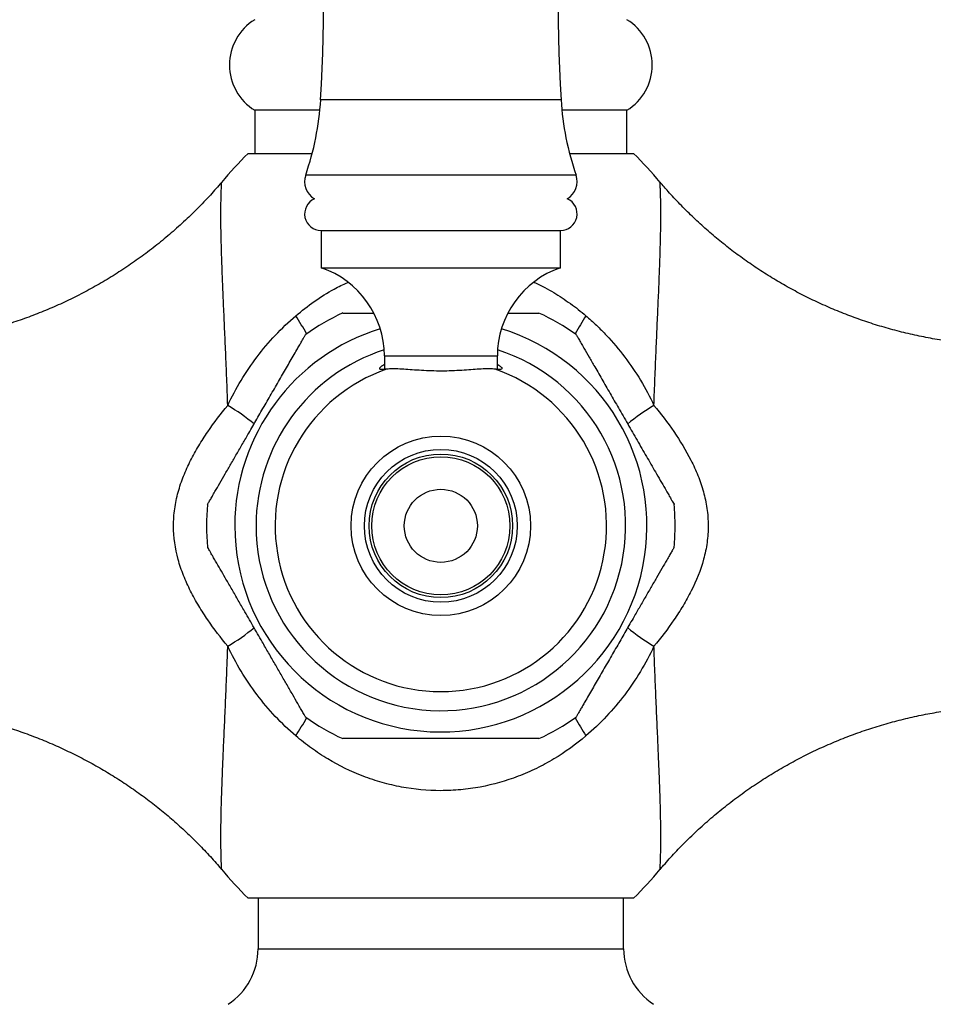
# Paper-space layout "Croisillon goutte d'eau" of a CAD drawing. Units: millimetres. Extents: x 10 to 206, y 13 to 287.
# Drawn here: x 48 to 57, y 202 to 212 of the extents above; entities that cross this region are included whole.
import ezdxf

# ---------------------------------------------------------------- set-up
doc = ezdxf.new("R2010")
doc.units = ezdxf.units.MM

psp = doc.layouts.new("Croisillon goutte d'eau")

# ---------------------------------------------------------------- linework, layer by layer
at = {"color": 1, "linetype": 'Continuous', "lineweight": 25}
for p, q in [((53.5231, 210.7567), (51.263, 210.7567)), ((53.6641, 210.0484), (51.122, 210.0484)), ((51.8618, 208.3487), (52.9243, 208.3487)), ((50.6743, 202.7772), (54.1118, 202.7772))]:
    psp.add_line(p, q, dxfattribs=at)
at = {"color": 7, "linetype": 'Continuous', "lineweight": 25}
for p, q in [((50.643, 210.6579), (50.643, 210.2522)), ((51.2551, 210.6579), (50.643, 210.6579)), ((54.143, 210.6579), (53.531, 210.6579)), ((54.143, 210.2522), (54.143, 210.6579)), ((50.5805, 210.2522), (51.1832, 210.2522)), ((53.6029, 210.2522), (54.2055, 210.2522)), ((51.268, 209.5272), (51.268, 209.1772)), ((51.268, 209.5272), (53.518, 209.5272)), ((51.268, 209.5272), (53.518, 209.5272)), ((53.518, 209.1772), (53.518, 209.5272)), ((51.268, 209.1772), (53.518, 209.1772)), ((51.8618, 208.3487), (51.8618, 208.2226)), ((52.9243, 208.2227), (52.9243, 208.3487)), ((52.393, 203.2522), (50.5805, 203.2522)), ((50.6743, 203.2522), (50.6743, 202.7772)), ((54.2055, 203.2522), (52.393, 203.2522)), ((54.1118, 202.7772), (54.1118, 203.2522))]:
    psp.add_line(p, q, dxfattribs=at)
for radius in [0.8437, 0.7187, 0.675, 0.6493, 0.3437]:
    psp.add_circle((52.393, 206.7522), radius, dxfattribs=at)
for centre, radius, start, end in [((36.9151, 211.6396), 14.375, 356.47868, 15.12508), ((67.871, 211.6396), 14.375, 164.87492, 183.52132), ((50.9055, 211.0835), 0.5, 121.66824, 238.33176), ((53.8805, 211.0835), 0.5, 301.66824, 58.33176), ((48.5857, 210.9214), 2.6824, 341.00638, 356.47868), ((56.2004, 210.9214), 2.6824, 183.52132, 198.99362), ((54.1227, 206.7522), 4.9796, 135.34269, 139.59045), ((50.6634, 206.7522), 4.9796, 40.40981, 44.65731), ((51.2993, 209.9874), 0.1875, 161.00638, 239.42596), ((53.4868, 209.9874), 0.1875, 300.57404, 18.99362), ((51.268, 209.6835), 0.1562, 114.22881, 270), ((53.518, 209.6835), 0.1563, 270, 65.77119), ((50.9868, 208.3487), 0.875, 0, 71.25066), ((53.7993, 208.3487), 0.875, 108.74934, 180), ((52.393, 206.7522), 2.2025, 114.74394, 125.23871), ((52.393, 206.7522), 2.2025, 54.76083, 65.25177), ((52.393, 206.7522), 1.5581, 109.09198, 70.90802), ((52.393, 206.7522), 2.2025, 174.75229, 185.24668), ((52.393, 206.7522), 2.2025, 0, 5.24789), ((52.393, 206.7522), 2.2025, 354.75321, 0), ((52.393, 206.7522), 2.2025, 234.76167, 245.25105), ((52.393, 206.7522), 2.2025, 294.7446, 305.23799), ((54.1227, 206.7522), 4.9796, 220.411, 224.65731), ((50.6634, 206.7522), 4.9796, 315.34269, 319.58923), ((50.0493, 202.7772), 0.625, 303.36701, 0), ((54.7368, 202.7772), 0.625, 180, 236.63299)]:
    psp.add_arc(centre, radius, start, end, dxfattribs=at)
at = {"color": 1, "linetype": 'Continuous', "lineweight": 25}
for centre, radius, start, end in [((47.6556, 206.5682), 4.0046, 29.78515, 32.60954), ((57.1304, 206.5682), 4.0046, 147.39046, 150.21485), ((52.393, 206.7522), 1.9375, 107.09025, 180), ((52.393, 206.7522), 1.9375, 180, 72.90975), ((52.393, 206.7522), 1.7375, 107.86858, 180), ((52.393, 206.7522), 1.7375, 180, 72.13142), ((49.1118, 205.7985), 2.4462, 51.35333, 58.51525), ((55.6743, 205.7985), 2.4462, 121.48475, 128.64667), ((49.1129, 207.7044), 2.4443, 301.48298, 308.65727), ((55.6732, 207.7044), 2.4443, 231.34273, 238.51702), ((47.6556, 206.9363), 4.0046, 327.39046, 330.21485), ((57.1304, 206.9363), 4.0046, 209.78515, 212.60954)]:
    psp.add_arc(centre, radius, start, end, dxfattribs=at)
at = {"color": 7, "linetype": 'Continuous', "lineweight": 25}
for points, knots in [([(50.331, 209.9803), (50.2962, 209.9403), (50.2224, 209.8555), (50.1034, 209.7315), (49.9755, 209.608), (49.843, 209.4902), (49.7065, 209.3783), (49.5662, 209.2724), (49.4223, 209.1727), (49.2751, 209.0791), (49.1248, 208.9917), (48.9717, 208.9107), (48.816, 208.836), (48.658, 208.7678), (48.498, 208.706), (48.3362, 208.6506), (48.1729, 208.6018), (48.0083, 208.5595), (47.8427, 208.5237), (47.6763, 208.4945), (47.5094, 208.4717), (47.3423, 208.4554), (47.1752, 208.4457), (47.0108, 208.4419), (46.9023, 208.4446), (46.8494, 208.446)], [0, 0, 0, 0, 0.040389, 0.085692, 0.130911, 0.175931, 0.220759, 0.265406, 0.30988, 0.354189, 0.39834, 0.442339, 0.486191, 0.5299, 0.573469, 0.616902, 0.660202, 0.703369, 0.746407, 0.789316, 0.832097, 0.874751, 0.917277, 0.959675, 1, 1, 1, 1]), ([(57.9366, 208.4465), (57.8948, 208.4451), (57.7952, 208.4418), (57.6377, 208.4447), (57.4648, 208.4537), (57.293, 208.4698), (57.1225, 208.4925), (56.9536, 208.5217), (56.7864, 208.5575), (56.6213, 208.5996), (56.4585, 208.6479), (56.2981, 208.7024), (56.1404, 208.7628), (55.9856, 208.829), (55.834, 208.901), (55.6856, 208.9784), (55.5408, 209.0613), (55.3997, 209.1492), (55.2624, 209.2422), (55.1291, 209.3401), (55.0001, 209.4425), (54.8754, 209.5494), (54.7551, 209.6605), (54.6397, 209.7757), (54.5395, 209.8823), (54.4799, 209.9521), (54.4555, 209.9807)], [0, 0, 0, 0, 0.031877, 0.076006, 0.119983, 0.163814, 0.207502, 0.251051, 0.294465, 0.337745, 0.380894, 0.423913, 0.466803, 0.509565, 0.5522, 0.594708, 0.637087, 0.679338, 0.721459, 0.763448, 0.805303, 0.847023, 0.888604, 0.930043, 0.971336, 1, 1, 1, 1]), ([(50.3894, 207.8846), (50.4652, 208.0451), (50.5567, 208.1968), (50.7187, 208.4107), (50.7763, 208.4788), (50.8977, 208.6078), (50.9616, 208.6688), (51.0289, 208.7263)], [0, 0, 0, 0, 0.5, 0.5, 0.75, 0.75, 1, 1, 1, 1]), ([(51.4713, 208.7522), (51.4713, 208.7522), (51.4714, 208.7522), (51.4825, 208.7522), (51.5087, 208.7522), (51.5511, 208.7522), (51.607, 208.7522), (51.6777, 208.7522), (51.7357, 208.7522), (51.7627, 208.7522)], [0, 0, 0, 0, 0.059934, 0.148895, 0.319013, 0.451941, 0.588567, 0.809033, 1, 1, 1, 1]), ([(53.0258, 208.7522), (53.0354, 208.7522), (53.0704, 208.7522), (53.1203, 208.7522), (53.1748, 208.7522), (53.2187, 208.7522), (53.2577, 208.7522), (53.2863, 208.7522), (53.3045, 208.7522), (53.3142, 208.7522), (53.3147, 208.7522), (53.315, 208.7522)], [0, 0, 0, 0, 0.067829, 0.246141, 0.370008, 0.495272, 0.619317, 0.746672, 0.835795, 0.927282, 1, 1, 1, 1]), ([(53.7571, 208.7263), (53.7909, 208.6975), (53.8238, 208.6677), (53.8883, 208.6063), (53.9198, 208.5745), (54.0114, 208.4771), (54.0684, 208.4093), (54.175, 208.2685), (54.2246, 208.1955), (54.3163, 208.044), (54.3585, 207.9653), (54.3967, 207.8846)], [0, 0, 0, 0, 0.125, 0.125, 0.25, 0.25, 0.5, 0.5, 0.75, 0.75, 1, 1, 1, 1]), ([(50.1999, 206.9537), (50.2012, 206.9558), (50.2037, 206.9601), (50.2218, 206.9916), (50.2443, 207.0305), (50.2744, 207.0827), (50.315, 207.153), (50.3657, 207.2408), (50.4189, 207.3329), (50.4737, 207.4279), (50.5296, 207.5247), (50.5929, 207.6343), (50.6631, 207.7559), (50.7405, 207.89), (50.8181, 208.0243), (50.8947, 208.1571), (50.9571, 208.2651), (51.0047, 208.3476), (51.0355, 208.4008), (51.0607, 208.4446), (51.0808, 208.4793), (51.0983, 208.5097), (51.1109, 208.5315), (51.1187, 208.545), (51.1219, 208.5505), (51.1221, 208.551), (51.1222, 208.5512)], [0, 0, 0, 0, 0.034938, 0.070781, 0.099668, 0.129354, 0.178113, 0.2281, 0.278515, 0.32896, 0.380496, 0.43204, 0.50175, 0.57146, 0.642583, 0.713661, 0.783331, 0.819115, 0.854867, 0.879313, 0.904051, 0.928533, 0.953683, 0.971926, 0.990669, 1, 1, 1, 1]), ([(53.6638, 208.5512), (53.6642, 208.5505), (53.665, 208.5492), (53.6723, 208.5364), (53.6877, 208.5098), (53.7117, 208.4683), (53.7435, 208.4132), (53.7861, 208.3394), (53.8459, 208.2358), (53.9153, 208.1155), (53.9937, 207.9799), (54.0757, 207.8378), (54.161, 207.69), (54.2493, 207.5372), (54.3365, 207.3861), (54.4096, 207.2595), (54.468, 207.1583), (54.5063, 207.0919), (54.5356, 207.0412), (54.5551, 207.0074), (54.57, 206.9817), (54.5816, 206.9615), (54.5885, 206.9496), (54.5862, 206.9536), (54.5862, 206.9537)], [0, 0, 0, 0, 0.018607, 0.037225, 0.074139, 0.10423, 0.134382, 0.185733, 0.237215, 0.308793, 0.380645, 0.452427, 0.53235, 0.61262, 0.69257, 0.772055, 0.818243, 0.864342, 0.892244, 0.920103, 0.941584, 0.963037, 0.998978, 1, 1, 1, 1]), ([(51.8834, 208.2247), (51.8707, 208.2232), (51.8449, 208.2202), (51.8236, 208.222), (51.8155, 208.2292), (51.8227, 208.2421), (51.8383, 208.2565), (51.8559, 208.2671), (51.8618, 208.2707)], [0, 0, 0, 0, 0.179527, 0.364204, 0.543789, 0.728592, 0.908756, 1, 1, 1, 1]), ([(52.9027, 208.2247), (52.8868, 208.226), (52.8549, 208.2288), (52.7912, 208.2268), (52.7177, 208.2222), (52.6348, 208.216), (52.5443, 208.2104), (52.449, 208.2067), (52.352, 208.2066), (52.2568, 208.2095), (52.166, 208.215), (52.081, 208.2212), (52.0045, 208.2263), (51.9355, 208.229), (51.9012, 208.2261), (51.8834, 208.2247)], [0, 0, 0, 0, 0.075348, 0.150713, 0.225962, 0.301218, 0.378448, 0.455668, 0.532592, 0.609521, 0.685472, 0.761428, 0.838934, 0.916424, 1, 1, 1, 1]), ([(52.9243, 208.2711), (52.9258, 208.2702), (52.942, 208.2612), (52.9587, 208.2468), (52.971, 208.2311), (52.9644, 208.2225), (52.9434, 208.22), (52.9162, 208.2231), (52.9027, 208.2247)], [0, 0, 0, 0, 0.020229, 0.22091, 0.428263, 0.615139, 0.808063, 1, 1, 1, 1]), ([(50.3894, 205.6199), (50.3242, 205.6994), (50.2612, 205.7818), (50.1725, 205.9111), (50.1439, 205.9552), (50.0894, 206.0457), (50.0635, 206.0923), (50.0155, 206.187), (49.9935, 206.2353), (49.9543, 206.3344), (49.937, 206.3854), (49.8949, 206.5396), (49.8796, 206.6444), (49.8795, 206.8053), (49.8833, 206.8591), (49.8981, 206.9648), (49.9091, 207.017), (49.9373, 207.1202), (49.9546, 207.1711), (49.9938, 207.2698), (50.0157, 207.3179), (50.0634, 207.4121), (50.0891, 207.4581), (50.1435, 207.5485), (50.1722, 207.5929), (50.2611, 207.7226), (50.3242, 207.8051), (50.3894, 207.8846)], [0, 0, 0, 0, 0.125, 0.125, 0.1875, 0.1875, 0.25, 0.25, 0.3125, 0.3125, 0.375, 0.375, 0.5, 0.5, 0.5625, 0.5625, 0.625, 0.625, 0.6875, 0.6875, 0.75, 0.75, 0.8125, 0.8125, 0.875, 0.875, 1, 1, 1, 1]), ([(54.3967, 207.8846), (54.4618, 207.8052), (54.5245, 207.7232), (54.6418, 207.5522), (54.6965, 207.4633), (54.7682, 207.3224), (54.7904, 207.2742), (54.8302, 207.1745), (54.8476, 207.1239), (54.876, 207.0213), (54.8871, 206.9693), (54.9023, 206.8634), (54.9064, 206.8093), (54.9067, 206.7018), (54.903, 206.6485), (54.8885, 206.5424), (54.8774, 206.4893), (54.8352, 206.3341), (54.7951, 206.2358), (54.7234, 206.0937), (54.6974, 206.047), (54.6428, 205.9562), (54.6141, 205.912), (54.5252, 205.7822), (54.462, 205.6996), (54.3967, 205.6199)], [0, 0, 0, 0, 0.125, 0.125, 0.25, 0.25, 0.3125, 0.3125, 0.375, 0.375, 0.4375, 0.4375, 0.5, 0.5, 0.5625, 0.5625, 0.625, 0.625, 0.75, 0.75, 0.8125, 0.8125, 0.875, 0.875, 1, 1, 1, 1]), ([(51.1222, 204.9533), (51.1219, 204.9539), (51.1212, 204.9552), (51.1138, 204.968), (51.0984, 204.9946), (51.0745, 205.036), (51.0428, 205.0908), (51.0001, 205.1648), (50.9467, 205.2574), (50.8905, 205.3547), (50.8324, 205.4554), (50.7732, 205.5578), (50.7045, 205.6769), (50.6266, 205.8118), (50.549, 205.9463), (50.4808, 206.0643), (50.4223, 206.1657), (50.368, 206.2597), (50.3182, 206.3459), (50.28, 206.4122), (50.2505, 206.4632), (50.2311, 206.4968), (50.2161, 206.5227), (50.2045, 206.543), (50.1976, 206.5549), (50.1999, 206.5509), (50.1999, 206.5508)], [0, 0, 0, 0, 0.01833, 0.037234, 0.074154, 0.103872, 0.134407, 0.185194, 0.237251, 0.290464, 0.34371, 0.398103, 0.452505, 0.531155, 0.609795, 0.663907, 0.718063, 0.772077, 0.817841, 0.864375, 0.892, 0.920144, 0.94135, 0.963086, 0.999033, 1, 1, 1, 1]), ([(54.5862, 206.5508), (54.5849, 206.5487), (54.5824, 206.5444), (54.5642, 206.5129), (54.5418, 206.474), (54.5117, 206.4218), (54.471, 206.3514), (54.4204, 206.2637), (54.3672, 206.1716), (54.3123, 206.0766), (54.2565, 205.9798), (54.1932, 205.8702), (54.123, 205.7486), (54.0456, 205.6145), (53.968, 205.4802), (53.8913, 205.3474), (53.829, 205.2394), (53.7814, 205.1569), (53.7506, 205.1037), (53.7253, 205.0599), (53.7053, 205.0252), (53.6878, 204.9948), (53.6752, 204.973), (53.6674, 204.9595), (53.6642, 204.954), (53.6639, 204.9535), (53.6638, 204.9533)], [0, 0, 0, 0, 0.0349686, 0.0708112, 0.0996972, 0.1293819, 0.1781389, 0.2281245, 0.2785378, 0.3289814, 0.3805155, 0.4320586, 0.5017663, 0.5714737, 0.6425941, 0.7136699, 0.7833381, 0.8191211, 0.8548718, 0.8793167, 0.9040546, 0.9285352, 0.9536846, 0.9719265, 0.9906695, 1, 1, 1, 1]), ([(51.0289, 204.7782), (50.8937, 204.8936), (50.7726, 205.0227), (50.611, 205.236), (50.5607, 205.3103), (50.4689, 205.4622), (50.4271, 205.5401), (50.3894, 205.6199)], [0, 0, 0, 0, 0.5, 0.5, 0.75, 0.75, 1, 1, 1, 1]), ([(54.3967, 205.6199), (54.3587, 205.5394), (54.3162, 205.4604), (54.2243, 205.3087), (54.1747, 205.2355), (54.0681, 205.0948), (54.0111, 205.0272), (53.8894, 204.8977), (53.8245, 204.8357), (53.7571, 204.7782)], [0, 0, 0, 0, 0.25, 0.25, 0.5, 0.5, 0.75, 0.75, 1, 1, 1, 1]), ([(46.8493, 205.0581), (46.8602, 205.0587), (46.929, 205.0621), (47.0558, 205.0617), (47.2291, 205.0566), (47.4016, 205.0441), (47.5728, 205.025), (47.7426, 204.9992), (47.9107, 204.9669), (48.0769, 204.9282), (48.241, 204.8831), (48.4027, 204.8319), (48.5619, 204.7747), (48.7182, 204.7115), (48.8715, 204.6426), (49.0217, 204.5681), (49.1684, 204.4881), (49.3115, 204.4029), (49.4509, 204.3125), (49.5863, 204.2172), (49.7176, 204.1172), (49.8447, 204.0127), (49.9673, 203.9038), (50.0855, 203.7909), (50.1985, 203.6737), (50.2802, 203.5846), (50.3227, 203.5334), (50.3307, 203.5238)], [0, 0, 0, 0, 0.008318, 0.052525, 0.096578, 0.140482, 0.184241, 0.227859, 0.271341, 0.314687, 0.357902, 0.400986, 0.44394, 0.486767, 0.529465, 0.572036, 0.61448, 0.656795, 0.698981, 0.741036, 0.782959, 0.824748, 0.866399, 0.907909, 0.949276, 0.990495, 1, 1, 1, 1]), ([(54.4555, 203.5237), (54.4661, 203.5364), (54.5109, 203.5902), (54.5985, 203.6856), (54.7186, 203.8089), (54.848, 203.9307), (54.9816, 204.0469), (55.1192, 204.157), (55.2606, 204.2612), (55.4055, 204.3592), (55.5536, 204.451), (55.7048, 204.5365), (55.8586, 204.6158), (56.015, 204.6886), (56.1736, 204.755), (56.3341, 204.815), (56.4964, 204.8685), (56.6601, 204.9154), (56.825, 204.9559), (56.9909, 204.9898), (57.1574, 205.0172), (57.3244, 205.0381), (57.4916, 205.0526), (57.6587, 205.0604), (57.8071, 205.0625), (57.8998, 205.0592), (57.9368, 205.058)], [0, 0, 0, 0, 0.012615, 0.053389, 0.098633, 0.143792, 0.188755, 0.233528, 0.278124, 0.322548, 0.366811, 0.410916, 0.454871, 0.49868, 0.542347, 0.585876, 0.629269, 0.672528, 0.715657, 0.758656, 0.801527, 0.84427, 0.886885, 0.929373, 0.971733, 1, 1, 1, 1]), ([(53.7571, 204.7782), (53.6621, 204.6971), (53.5616, 204.6247), (53.4025, 204.5294), (53.348, 204.4998), (53.2362, 204.4453), (53.1785, 204.4203), (53.004, 204.3537), (52.8852, 204.3201), (52.703, 204.2861), (52.6416, 204.2775), (52.5175, 204.266), (52.4545, 204.2631), (52.2673, 204.2632), (52.1442, 204.2748), (51.9619, 204.3087), (51.9015, 204.3229), (51.7816, 204.3567), (51.7219, 204.3766), (51.5476, 204.4433), (51.4368, 204.4975), (51.2781, 204.5926), (51.2265, 204.6265), (51.1257, 204.699), (51.0765, 204.7377), (51.0289, 204.7782)], [0, 0, 0, 0, 0.125, 0.125, 0.1875, 0.1875, 0.25, 0.25, 0.375, 0.375, 0.4375, 0.4375, 0.5, 0.5, 0.625, 0.625, 0.6875, 0.6875, 0.75, 0.75, 0.875, 0.875, 0.9375, 0.9375, 1, 1, 1, 1]), ([(53.3148, 204.7522), (53.3148, 204.7522), (53.3147, 204.7522), (53.3036, 204.7522), (53.2774, 204.7522), (53.2349, 204.7522), (53.1792, 204.7522), (53.1036, 204.7522), (53.0098, 204.7522), (52.9116, 204.7522), (52.7767, 204.7522), (52.6201, 204.7522), (52.4438, 204.7522), (52.2829, 204.7522), (52.1214, 204.7522), (51.9615, 204.7522), (51.8311, 204.7522), (51.731, 204.7522), (51.6657, 204.7522), (51.6113, 204.7522), (51.5674, 204.7522), (51.5284, 204.7522), (51.4998, 204.7522), (51.4816, 204.7522), (51.4719, 204.7522), (51.4713, 204.7522), (51.4711, 204.7522)], [0, 0, 0, 0, 0.012506, 0.031066, 0.066557, 0.09429, 0.122794, 0.16879, 0.215955, 0.262583, 0.309239, 0.404553, 0.476941, 0.549333, 0.623233, 0.697091, 0.769405, 0.806458, 0.84348, 0.869198, 0.895206, 0.920961, 0.947404, 0.965908, 0.984903, 1, 1, 1, 1])]:
    psp.add_open_spline(points, degree=3, knots=knots, dxfattribs=at)
at = {"color": 1, "linetype": 'Continuous', "lineweight": 25}
for points, knots in [([(50.3894, 207.8846), (50.3864, 207.9689), (50.3803, 208.138), (50.3703, 208.3777), (50.3602, 208.6049), (50.3505, 208.8196), (50.3417, 209.0247), (50.3344, 209.211), (50.3292, 209.377), (50.326, 209.5245), (50.3247, 209.6581), (50.3252, 209.7628), (50.3266, 209.8409), (50.3283, 209.8979), (50.33, 209.9421), (50.3313, 209.9696), (50.3319, 209.9817), (50.3318, 209.9801), (50.3318, 209.9796)], [0, 0, 0, 0, 0.0795737, 0.1596052, 0.2351299, 0.3106527, 0.3878997, 0.4651415, 0.533484, 0.6018189, 0.6720078, 0.7421769, 0.790638, 0.8390908, 0.8889105, 0.9387199, 0.9838711, 1, 1, 1, 1]), ([(54.3967, 207.8846), (54.3997, 207.9689), (54.4057, 208.138), (54.4158, 208.3777), (54.4259, 208.6049), (54.4355, 208.8196), (54.4444, 209.0247), (54.4516, 209.211), (54.4569, 209.377), (54.4601, 209.5245), (54.4614, 209.6581), (54.4609, 209.7628), (54.4595, 209.8409), (54.4578, 209.8979), (54.4561, 209.9421), (54.4548, 209.9696), (54.4542, 209.9817), (54.4543, 209.9801), (54.4543, 209.9796)], [0, 0, 0, 0, 0.079574, 0.159606, 0.235131, 0.310654, 0.387902, 0.465144, 0.533487, 0.601822, 0.672011, 0.742181, 0.790642, 0.839095, 0.888915, 0.938725, 0.983876, 1, 1, 1, 1]), ([(51.0289, 208.7263), (51.0862, 208.7721), (51.2007, 208.864), (51.3652, 208.9684), (51.4745, 209.02), (51.5172, 209.0401)], [0, 0, 0, 0, 0.378025, 0.756942, 1, 1, 1, 1]), ([(53.2692, 209.0405), (53.3037, 209.0243), (53.395, 208.9816), (53.5343, 208.8961), (53.6617, 208.8058), (53.7334, 208.7461), (53.7571, 208.7263)], [0, 0, 0, 0, 0.195908, 0.518823, 0.840527, 1, 1, 1, 1]), ([(50.3318, 203.5247), (50.3318, 203.5243), (50.3319, 203.5229), (50.3313, 203.535), (50.3298, 203.5666), (50.3276, 203.6245), (50.3258, 203.7019), (50.3248, 203.7974), (50.3251, 203.9136), (50.3273, 204.0491), (50.3315, 204.2052), (50.3375, 204.3755), (50.3452, 204.5639), (50.3543, 204.7691), (50.3644, 204.9923), (50.3746, 205.2271), (50.383, 205.438), (50.3877, 205.5709), (50.3894, 205.6199)], [0, 0, 0, 0, 0.015317, 0.058403, 0.118183, 0.17789, 0.237618, 0.29951, 0.361417, 0.430722, 0.500038, 0.571028, 0.642022, 0.719086, 0.796153, 0.874992, 0.953833, 1, 1, 1, 1]), ([(54.4543, 203.5247), (54.4543, 203.5243), (54.4542, 203.5229), (54.4548, 203.535), (54.4563, 203.5666), (54.4584, 203.6245), (54.4603, 203.7019), (54.4613, 203.7974), (54.461, 203.9136), (54.4588, 204.0491), (54.4546, 204.2052), (54.4486, 204.3755), (54.4409, 204.5639), (54.4318, 204.7691), (54.4217, 204.9923), (54.4115, 205.2271), (54.4031, 205.438), (54.3984, 205.5709), (54.3967, 205.6199)], [0, 0, 0, 0, 0.0153216, 0.0584074, 0.1181872, 0.1778939, 0.2376216, 0.2995136, 0.3614198, 0.4307251, 0.5000404, 0.5710299, 0.6420242, 0.7190878, 0.796154, 0.874993, 0.9538328, 1, 1, 1, 1])]:
    psp.add_open_spline(points, degree=3, knots=knots, dxfattribs=at)

doc.saveas('drawing.dxf')
